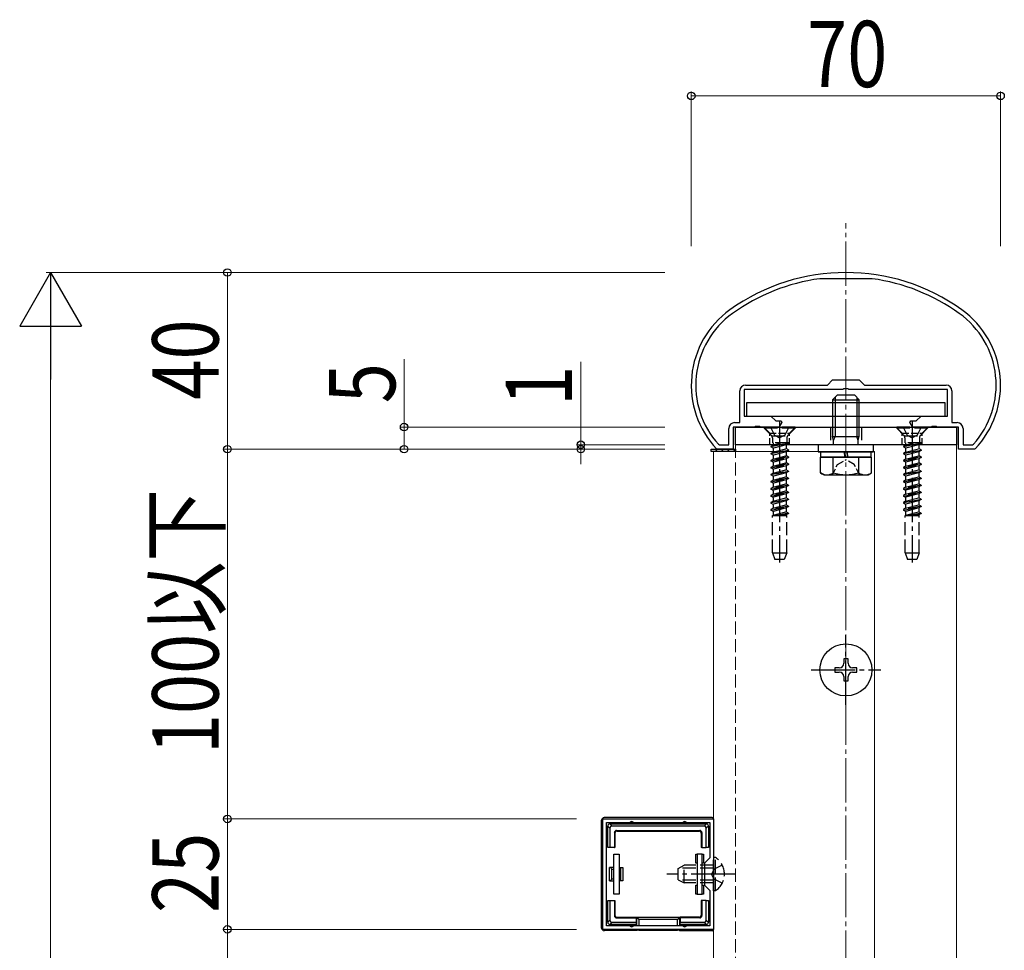
# Model space of a CAD drawing. Extents: x 0 to 2772, y 0 to 4488.
# Drawn here: x 421 to 644, y 3394 to 3605 of the extents above; entities that cross this region are included whole.
import ezdxf

# ---------------------------------------------------------------- set-up
doc = ezdxf.new("R2010")
doc.units = 0
doc.linetypes.add('YCENTER_1', pattern=[13, 10, -1, 1, -1])
doc.linetypes.add('YHIDDEN_1', pattern=[4, 3, -1])
for name, color, linetype, lineweight in [('YKK_11', 7, 'CONTINUOUS', 30), ('YKK_12', 2, 'CONTINUOUS', 13), ('YKK_13', 4, 'CONTINUOUS', 30), ('YKK_D', 6, 'CONTINUOUS', 13), ('YSS_K', 3, 'CONTINUOUS', 13)]:
    doc.layers.add(name, color=color, linetype=linetype, lineweight=lineweight)
doc.styles.add('text-b', font='extslim2.shx', dxfattribs={"width": 0.8, "bigfont": 'extfont2.shx'})

msp = doc.modelspace()

# ---------------------------------------------------------------- linework, layer by layer
at = {"layer": 'YKK_11', "linetype": 'ByBlock', "lineweight": -2, "ltscale": 0.5}
for p, q in [((602.04, 3546.48), (602, 3546.47)), ((613.84, 3546.48), (602.04, 3546.48)), ((613.88, 3546.47), (613.84, 3546.48)), ((603.74, 3522.38), (604.94, 3523.58)), ((604.94, 3523.58), (610.94, 3523.58)), ((610.94, 3523.58), (612.14, 3522.38)), ((583.94, 3513.88), (583.94, 3521.08)), ((607.27, 3521.38), (584.94, 3521.38)), ((584.94, 3521.38), (584.94, 3515.38)), ((585.24, 3522.38), (603.74, 3522.38)), ((607.46, 3521.52), (607.27, 3521.38)), ((608.42, 3521.52), (607.46, 3521.52)), ((608.61, 3521.38), (608.42, 3521.52)), ((630.94, 3521.38), (608.61, 3521.38)), ((612.14, 3522.38), (630.64, 3522.38)), ((630.94, 3515.38), (630.94, 3521.38)), ((631.94, 3521.08), (631.94, 3513.88)), ((584.94, 3515.38), (590.94, 3515.38)), ((590.94, 3515.38), (592.04, 3514.28)), ((623.84, 3514.28), (624.94, 3515.38)), ((624.94, 3515.38), (630.94, 3515.38)), ((581.44, 3508.88), (581.44, 3512.58)), ((587.27, 3512.88), (582.44, 3512.88)), ((582.44, 3512.88), (582.44, 3507.88)), ((582.74, 3513.88), (583.94, 3513.88)), ((587.46, 3513.02), (587.27, 3512.88)), ((588.42, 3513.02), (587.46, 3513.02)), ((588.61, 3512.88), (588.42, 3513.02)), ((592.85, 3512.88), (588.61, 3512.88)), ((592.04, 3514.28), (593.27, 3514.28)), ((593.46, 3513.94), (592.85, 3512.88)), ((593.27, 3514.28), (593.46, 3513.94)), ((622.42, 3513.94), (622.61, 3514.28)), ((623.03, 3512.88), (622.42, 3513.94)), ((622.61, 3514.28), (623.84, 3514.28)), ((627.27, 3512.88), (623.03, 3512.88)), ((627.46, 3513.02), (627.27, 3512.88)), ((628.42, 3513.02), (627.46, 3513.02)), ((628.61, 3512.88), (628.42, 3513.02)), ((633.44, 3512.88), (628.61, 3512.88)), ((631.94, 3513.88), (633.14, 3513.88)), ((633.44, 3507.88), (633.44, 3512.88)), ((634.44, 3512.58), (634.44, 3508.88)), ((578.87, 3507.88), (578.65, 3507.97)), ((582.44, 3507.88), (578.87, 3507.88)), ((579.09, 3508.97), (579.31, 3508.88)), ((579.31, 3508.88), (581.44, 3508.88)), ((637.01, 3507.88), (633.44, 3507.88)), ((634.44, 3508.88), (636.57, 3508.88)), ((636.57, 3508.88), (636.79, 3508.97)), ((637.22, 3507.97), (637.01, 3507.88)), ((552.94, 3399.13), (552.94, 3424.12)), ((552.94, 3424.12), (577.94, 3424.12)), ((553.74, 3399.93), (553.74, 3423.32)), ((553.74, 3423.32), (577.14, 3423.32)), ((577.14, 3423.32), (577.14, 3415.33)), ((577.94, 3424.12), (577.94, 3399.13)), ((577.14, 3415.33), (575.94, 3414.13)), ((575.94, 3414.13), (575.94, 3409.13)), ((575.94, 3409.13), (577.14, 3407.93)), ((577.14, 3407.93), (577.14, 3399.93)), ((577.94, 3399.13), (552.94, 3399.13)), ((577.14, 3399.93), (553.74, 3399.93)), ((577.14, 3399.93), (553.74, 3399.93))]:
    msp.add_line(p, q, dxfattribs=at)
for centre, radius, start, end in [((607.94, 3502.88), 45, 54.3147, 125.6853), ((607.94, 3502.88), 44, 97.7582, 125.6853), ((607.94, 3502.88), 44, 54.3147, 82.2418), ((593.94, 3522.37), 21, 125.6853, 223.2892), ((621.94, 3522.37), 21, 316.7108, 54.3147), ((593.94, 3522.37), 20, 125.6853, 222.0458), ((621.94, 3522.37), 20, 317.9541, 54.3147), ((585.24, 3521.08), 1.3, 90, 180), ((630.64, 3521.08), 1.3, 0, 90), ((582.74, 3512.58), 1.3, 90, 180), ((633.14, 3512.58), 1.3, 0, 90)]:
    msp.add_arc(centre, radius, start, end, dxfattribs=at)
at = {"layer": 'YKK_12'}
for p, q in [((632.94, 3508.88), (582.94, 3508.88)), ((632.94, 3097.88), (632.94, 3508.88)), ((577.94, 3507.38), (577.94, 3098.38)), ((577.94, 3507.38), (614.44, 3507.38)), ((614.44, 3507.38), (614.44, 3098.38))]:
    msp.add_line(p, q, dxfattribs=at)
at = {"layer": 'YKK_12', "linetype": 'YHIDDEN_1'}
msp.add_line((582.94, 3508.88), (582.94, 3097.88), dxfattribs=at)
at = {"layer": 'YKK_13', "ltscale": 0.5}
for p, q in [((604.94, 3519.07), (605.94, 3520.07)), ((604.94, 3519.07), (610.94, 3519.07)), ((604.94, 3519.07), (604.94, 3510.77)), ((605.48, 3519.61), (605.48, 3510.77)), ((609.94, 3520.07), (605.94, 3520.07)), ((610.94, 3519.07), (609.94, 3520.07)), ((610.4, 3519.61), (610.4, 3510.77)), ((610.94, 3510.77), (610.94, 3519.07)), ((605.14, 3509.83), (604.94, 3510.77)), ((604.94, 3510.77), (610.94, 3510.77)), ((605.14, 3509.83), (605.48, 3510.77)), ((610.74, 3509.83), (610.4, 3510.77)), ((610.74, 3509.83), (610.94, 3510.77)), ((601.69, 3508.88), (601.69, 3507.28)), ((614.19, 3508.88), (601.69, 3508.88)), ((605.14, 3508.88), (605.14, 3509.83)), ((610.74, 3508.88), (610.74, 3509.83)), ((614.19, 3507.28), (614.19, 3508.88)), ((601.69, 3507.28), (614.19, 3507.28)), ((602.16, 3502.52), (602.16, 3506.07)), ((602.16, 3506.07), (613.71, 3506.07)), ((602.19, 3507.28), (613.69, 3507.28)), ((602.19, 3507.28), (602.19, 3506.07)), ((605.05, 3502.52), (605.05, 3506.07)), ((607.75, 3506.07), (607.52, 3507.28)), ((608.14, 3507.28), (608.37, 3506.07)), ((610.83, 3502.52), (610.83, 3506.07)), ((613.69, 3506.07), (613.69, 3507.28)), ((613.71, 3502.52), (613.71, 3506.07)), ((602.94, 3502.07), (602.16, 3502.52)), ((602.94, 3502.07), (612.94, 3502.07)), ((612.94, 3502.07), (613.71, 3502.52))]:
    msp.add_line(p, q, dxfattribs=at)
at = {"layer": 'YKK_13'}
for p, q in [((630.44, 3518.38), (585.44, 3518.38)), ((585.44, 3518.38), (585.44, 3515.38)), ((630.44, 3515.38), (630.44, 3518.38)), ((585.44, 3515.38), (630.44, 3515.38)), ((582.94, 3512.88), (632.94, 3512.88)), ((582.94, 3508.88), (582.94, 3512.88)), ((632.94, 3512.88), (632.94, 3508.88)), ((577.44, 3507.88), (582.94, 3507.88)), ((577.44, 3507.38), (577.44, 3507.88)), ((632.94, 3508.88), (582.94, 3508.88)), ((582.94, 3507.88), (582.94, 3507.38)), ((582.94, 3507.38), (577.44, 3507.38)), ((613.69, 3506.07), (602.19, 3506.07)), ((608.44, 3460.38), (607.44, 3460.38)), ((607.44, 3460.38), (607.44, 3459.38)), ((608.44, 3459.38), (608.44, 3460.38)), ((606.44, 3458.38), (605.44, 3458.38)), ((605.44, 3458.38), (605.44, 3457.38)), ((605.44, 3457.38), (606.44, 3457.38)), ((610.44, 3458.38), (609.44, 3458.38)), ((609.44, 3457.38), (610.44, 3457.38)), ((610.44, 3457.38), (610.44, 3458.38)), ((607.44, 3456.38), (607.44, 3455.38)), ((607.44, 3455.38), (608.44, 3455.38)), ((608.44, 3455.38), (608.44, 3456.38)), ((552.64, 3399.42), (552.64, 3423.83)), ((577.64, 3424.43), (553.24, 3424.43)), ((554.53, 3423.03), (555.03, 3422.53)), ((554.54, 3423.03), (559.44, 3423.03)), ((559.44, 3423.03), (571.44, 3423.03)), ((571.44, 3423.03), (576.34, 3423.03)), ((575.85, 3422.53), (576.35, 3423.03)), ((554.54, 3422.03), (554.04, 3422.53)), ((554.04, 3418.63), (554.04, 3422.53)), ((554.54, 3422.03), (554.54, 3417.63)), ((575.85, 3422.53), (555.03, 3422.53)), ((555.54, 3421.03), (555.54, 3417.63)), ((555.67, 3420.89), (555.54, 3421.03)), ((555.67, 3420.89), (555.67, 3417.63)), ((556.04, 3421.53), (574.84, 3421.53)), ((556.04, 3421.53), (556.17, 3421.39)), ((556.17, 3421.39), (574.71, 3421.39)), ((574.71, 3421.39), (574.84, 3421.53)), ((575.34, 3421.03), (575.21, 3420.89)), ((575.21, 3420.89), (575.21, 3417.63)), ((575.34, 3421.03), (575.34, 3417.63)), ((576.84, 3422.53), (576.34, 3422.03)), ((576.34, 3417.63), (576.34, 3422.03)), ((576.84, 3422.53), (576.84, 3418.63)), ((554.04, 3417.63), (554.04, 3418.63)), ((576.84, 3418.63), (576.84, 3417.63)), ((554.54, 3417.63), (554.04, 3417.63)), ((555.54, 3417.63), (554.54, 3417.63)), ((555.54, 3417.63), (555.67, 3417.63)), ((575.34, 3417.63), (575.21, 3417.63)), ((575.34, 3417.63), (576.34, 3417.63)), ((576.84, 3417.63), (576.34, 3417.63)), ((555.44, 3407.13), (555.44, 3416.13)), ((555.44, 3416.13), (556.64, 3416.13)), ((556.64, 3416.13), (556.64, 3407.13)), ((573.94, 3414.13), (573.94, 3416.13)), ((573.94, 3416.13), (574.24, 3416.13)), ((574.24, 3414.13), (573.94, 3414.13)), ((575.44, 3416.13), (574.24, 3416.13)), ((574.24, 3416.13), (574.24, 3407.13)), ((575.44, 3407.13), (575.44, 3416.13)), ((575.44, 3416.13), (575.74, 3416.13)), ((575.74, 3414.13), (575.44, 3414.13)), ((575.74, 3416.13), (575.74, 3414.13)), ((555.44, 3413.13), (554.44, 3413.13)), ((554.44, 3410.13), (554.44, 3413.13)), ((554.94, 3410.51), (554.94, 3412.74)), ((554.94, 3412.74), (555.44, 3412.74)), ((556.64, 3413.13), (556.94, 3413.13)), ((556.64, 3412.74), (556.94, 3412.74)), ((556.94, 3413.13), (556.94, 3412.74)), ((556.94, 3413.13), (557.44, 3413.13)), ((556.94, 3412.74), (556.94, 3410.51)), ((557.44, 3413.13), (557.44, 3410.13)), ((554.44, 3410.13), (555.44, 3410.13)), ((555.44, 3410.51), (554.94, 3410.51)), ((556.94, 3410.51), (556.64, 3410.51)), ((556.94, 3410.13), (556.64, 3410.13)), ((556.94, 3410.51), (556.94, 3410.13)), ((557.44, 3410.13), (556.94, 3410.13)), ((573.94, 3407.13), (573.94, 3409.13)), ((573.94, 3409.13), (574.24, 3409.13)), ((575.44, 3409.13), (575.74, 3409.13)), ((575.74, 3409.13), (575.74, 3407.13)), ((554.04, 3404.63), (554.04, 3405.63)), ((554.04, 3405.63), (554.54, 3405.63)), ((554.54, 3405.63), (554.54, 3401.22)), ((554.54, 3405.63), (555.54, 3405.63)), ((556.64, 3407.13), (555.44, 3407.13)), ((555.54, 3405.63), (555.67, 3405.63)), ((555.54, 3405.63), (555.54, 3402.23)), ((555.67, 3405.63), (555.67, 3402.36)), ((574.24, 3407.13), (573.94, 3407.13)), ((574.24, 3407.13), (575.44, 3407.13)), ((575.21, 3405.63), (575.21, 3402.36)), ((575.34, 3405.63), (575.21, 3405.63)), ((575.34, 3405.63), (575.34, 3402.23)), ((576.34, 3405.63), (575.34, 3405.63)), ((575.74, 3407.13), (575.44, 3407.13)), ((576.34, 3405.63), (576.84, 3405.63)), ((576.34, 3401.22), (576.34, 3405.63)), ((576.84, 3405.63), (576.84, 3404.63)), ((554.04, 3400.73), (554.04, 3404.63)), ((576.84, 3404.63), (576.84, 3400.73)), ((554.04, 3400.72), (554.54, 3401.22)), ((555.03, 3400.73), (554.53, 3400.23)), ((555.03, 3400.73), (560.44, 3400.73)), ((555.54, 3402.23), (555.67, 3402.36)), ((556.17, 3401.86), (556.04, 3401.73)), ((556.04, 3401.73), (560.44, 3401.73)), ((556.17, 3401.86), (560.44, 3401.86)), ((560.44, 3401.73), (560.44, 3401.86)), ((560.44, 3401.86), (570.44, 3401.86)), ((560.44, 3401.73), (560.44, 3400.73)), ((560.44, 3400.73), (560.44, 3400.23)), ((560.58, 3399.93), (560.58, 3401.85)), ((560.58, 3401.85), (561.08, 3401.36)), ((569.8, 3401.36), (561.08, 3401.36)), ((561.08, 3401.36), (561.08, 3399.93)), ((570.3, 3401.85), (569.8, 3401.36)), ((569.8, 3399.93), (569.8, 3401.36)), ((570.3, 3401.85), (570.3, 3399.93)), ((574.71, 3401.86), (570.44, 3401.86)), ((570.44, 3401.73), (570.44, 3401.86)), ((574.84, 3401.73), (570.44, 3401.73)), ((570.44, 3401.73), (570.44, 3400.73)), ((570.44, 3400.73), (575.85, 3400.73)), ((570.44, 3400.23), (570.44, 3400.73)), ((574.84, 3401.73), (574.71, 3401.86)), ((575.21, 3402.36), (575.34, 3402.23)), ((576.35, 3400.23), (575.85, 3400.73)), ((576.34, 3401.22), (576.84, 3400.72)), ((560.44, 3398.83), (553.24, 3398.83)), ((559.44, 3400.23), (554.54, 3400.23)), ((560.44, 3400.23), (559.44, 3400.23)), ((560.44, 3400.23), (560.44, 3399.93)), ((560.44, 3399.13), (560.44, 3398.83)), ((560.58, 3398.89), (560.44, 3398.83)), ((560.58, 3398.89), (560.58, 3399.13)), ((561.08, 3399.13), (561.08, 3398.92)), ((561.08, 3398.92), (569.8, 3398.92)), ((569.8, 3398.92), (569.8, 3399.13)), ((570.3, 3399.13), (570.3, 3398.89)), ((570.3, 3398.89), (570.44, 3398.83)), ((571.44, 3400.23), (570.44, 3400.23)), ((570.44, 3400.23), (570.44, 3399.93)), ((570.44, 3399.13), (570.44, 3398.83)), ((570.44, 3398.83), (577.64, 3398.83)), ((576.34, 3400.23), (571.44, 3400.23))]:
    msp.add_line(p, q, dxfattribs=at)
at = {"layer": 'YKK_13', "linetype": 'YCENTER_1'}
for p, q in [((592.94, 3514.38), (592.94, 3482.21)), ((622.94, 3514.38), (622.94, 3482.21)), ((607.94, 3449.98), (607.94, 3465.78)), ((600.04, 3457.88), (615.84, 3457.88)), ((582.94, 3411.63), (567.44, 3411.63))]:
    msp.add_line(p, q, dxfattribs=at)
at = {"layer": 'YKK_13', "linetype": 'YHIDDEN_1', "ltscale": 0.5}
for p, q in [((590.69, 3511.48), (589.29, 3512.88)), ((595.19, 3511.48), (596.59, 3512.88)), ((620.69, 3511.48), (619.29, 3512.88)), ((625.19, 3511.48), (626.59, 3512.88)), ((590.69, 3508.88), (590.69, 3511.48)), ((590.69, 3511.48), (595.19, 3511.48)), ((595.19, 3508.88), (595.19, 3511.48)), ((620.69, 3508.88), (620.69, 3511.48)), ((620.69, 3511.48), (625.19, 3511.48)), ((625.19, 3508.88), (625.19, 3511.48)), ((606.04, 3504.43), (607.94, 3505.44)), ((609.84, 3504.43), (607.94, 3505.44)), ((604.89, 3502.07), (606.04, 3504.43)), ((610.99, 3502.07), (609.84, 3504.43))]:
    msp.add_line(p, q, dxfattribs=at)
at = {"layer": 'YKK_13', "linetype": 'YHIDDEN_1'}
for p, q in [((596.44, 3512.88), (589.44, 3512.88)), ((589.44, 3512.88), (589.44, 3512.63)), ((596.44, 3512.63), (589.44, 3512.63)), ((589.44, 3512.63), (591.07, 3510.99)), ((590.89, 3512.88), (591.79, 3511.06)), ((594.99, 3512.88), (594.08, 3511.06)), ((596.44, 3512.63), (594.81, 3510.99)), ((596.44, 3512.88), (596.44, 3512.63)), ((604.44, 3512.88), (604.44, 3508.88)), ((611.44, 3512.88), (611.44, 3508.88)), ((626.44, 3512.88), (619.44, 3512.88)), ((619.44, 3512.88), (619.44, 3512.63)), ((626.44, 3512.63), (619.44, 3512.63)), ((619.44, 3512.63), (621.07, 3510.99)), ((620.89, 3512.88), (621.79, 3511.06)), ((624.99, 3512.88), (624.08, 3511.06)), ((626.44, 3512.63), (624.81, 3510.99)), ((626.44, 3512.88), (626.44, 3512.63)), ((591.17, 3510.88), (594.71, 3510.88)), ((591.3, 3510.43), (591.3, 3509.29)), ((591.79, 3511.06), (592.94, 3510.45)), ((594.08, 3511.06), (592.94, 3510.45)), ((594.57, 3510.43), (594.57, 3509.29)), ((621.17, 3510.88), (624.71, 3510.88)), ((621.3, 3510.43), (621.3, 3509.29)), ((621.79, 3511.06), (622.94, 3510.45)), ((624.08, 3511.06), (622.94, 3510.45)), ((624.57, 3510.43), (624.57, 3509.29)), ((590.94, 3508.49), (594.94, 3509.29)), ((594.94, 3509.19), (590.94, 3508.39)), ((591.46, 3508.8), (590.94, 3508.49)), ((590.94, 3508.49), (590.94, 3508.39)), ((591.46, 3508.09), (590.94, 3508.39)), ((590.94, 3506.9), (594.94, 3507.7)), ((594.94, 3509.29), (591.3, 3509.29)), ((591.46, 3509.29), (591.46, 3508.8)), ((591.46, 3508.8), (593.29, 3509.29)), ((594.41, 3508.88), (591.46, 3508.09)), ((591.46, 3508.09), (591.46, 3507.21)), ((591.46, 3507.21), (594.41, 3508)), ((594.94, 3509.19), (594.41, 3508.88)), ((594.41, 3508.88), (594.41, 3508)), ((594.94, 3507.7), (594.41, 3508)), ((594.94, 3509.29), (594.94, 3509.19)), ((594.94, 3507.7), (594.94, 3507.6)), ((620.94, 3508.49), (624.94, 3509.29)), ((624.94, 3509.19), (620.94, 3508.39)), ((621.46, 3508.8), (620.94, 3508.49)), ((620.94, 3508.49), (620.94, 3508.39)), ((621.46, 3508.09), (620.94, 3508.39)), ((620.94, 3506.9), (624.94, 3507.7)), ((624.94, 3509.29), (621.3, 3509.29)), ((621.46, 3509.29), (621.46, 3508.8)), ((621.46, 3508.8), (623.29, 3509.29)), ((624.41, 3508.88), (621.46, 3508.09)), ((621.46, 3508.09), (621.46, 3507.21)), ((621.46, 3507.21), (624.41, 3508)), ((624.94, 3509.19), (624.41, 3508.88)), ((624.41, 3508.88), (624.41, 3508)), ((624.94, 3507.7), (624.41, 3508)), ((624.94, 3509.29), (624.94, 3509.19)), ((624.94, 3507.7), (624.94, 3507.6)), ((594.94, 3507.6), (590.94, 3506.8)), ((591.46, 3507.21), (590.94, 3506.9)), ((590.94, 3506.9), (590.94, 3506.8)), ((591.46, 3506.5), (590.94, 3506.8)), ((594.94, 3506.11), (590.94, 3505.31)), ((590.94, 3505.21), (594.94, 3506.01)), ((591.46, 3505.62), (590.94, 3505.31)), ((594.41, 3507.29), (591.46, 3506.5)), ((591.46, 3506.5), (591.46, 3505.62)), ((591.46, 3505.62), (594.41, 3506.41)), ((594.41, 3505.7), (591.46, 3504.91)), ((594.94, 3507.6), (594.41, 3507.29)), ((594.41, 3507.29), (594.41, 3506.41)), ((594.94, 3506.11), (594.41, 3506.41)), ((594.94, 3506.01), (594.41, 3505.7)), ((594.41, 3505.7), (594.41, 3504.82)), ((594.94, 3506.11), (594.94, 3506.01)), ((624.94, 3507.6), (620.94, 3506.8)), ((621.46, 3507.21), (620.94, 3506.9)), ((620.94, 3506.9), (620.94, 3506.8)), ((621.46, 3506.5), (620.94, 3506.8)), ((624.94, 3506.11), (620.94, 3505.31)), ((620.94, 3505.21), (624.94, 3506.01)), ((621.46, 3505.62), (620.94, 3505.31)), ((624.41, 3507.29), (621.46, 3506.5)), ((621.46, 3506.5), (621.46, 3505.62)), ((621.46, 3505.62), (624.41, 3506.41)), ((624.41, 3505.7), (621.46, 3504.91)), ((624.94, 3507.6), (624.41, 3507.29)), ((624.41, 3507.29), (624.41, 3506.41)), ((624.94, 3506.11), (624.41, 3506.41)), ((624.94, 3506.01), (624.41, 3505.7)), ((624.41, 3505.7), (624.41, 3504.82)), ((624.94, 3506.11), (624.94, 3506.01)), ((590.94, 3505.31), (590.94, 3505.21)), ((591.46, 3504.91), (590.94, 3505.21)), ((594.94, 3504.52), (590.94, 3503.72)), ((590.94, 3503.62), (594.94, 3504.42)), ((591.46, 3504.03), (590.94, 3503.72)), ((590.94, 3503.72), (590.94, 3503.62)), ((591.46, 3503.32), (590.94, 3503.62)), ((591.46, 3504.91), (591.46, 3504.03)), ((591.46, 3504.03), (594.41, 3504.82)), ((594.41, 3504.11), (591.46, 3503.32)), ((591.46, 3503.32), (591.46, 3502.44)), ((591.46, 3502.44), (594.41, 3503.23)), ((594.94, 3504.52), (594.41, 3504.82)), ((594.94, 3504.42), (594.41, 3504.11)), ((594.41, 3504.11), (594.41, 3503.23)), ((594.94, 3502.93), (594.41, 3503.23)), ((594.94, 3504.52), (594.94, 3504.42)), ((620.94, 3505.31), (620.94, 3505.21)), ((621.46, 3504.91), (620.94, 3505.21)), ((624.94, 3504.52), (620.94, 3503.72)), ((620.94, 3503.62), (624.94, 3504.42)), ((621.46, 3504.03), (620.94, 3503.72)), ((620.94, 3503.72), (620.94, 3503.62)), ((621.46, 3503.32), (620.94, 3503.62)), ((621.46, 3504.91), (621.46, 3504.03)), ((621.46, 3504.03), (624.41, 3504.82)), ((624.41, 3504.11), (621.46, 3503.32)), ((621.46, 3503.32), (621.46, 3502.44)), ((621.46, 3502.44), (624.41, 3503.23)), ((624.94, 3504.52), (624.41, 3504.82)), ((624.94, 3504.42), (624.41, 3504.11)), ((624.41, 3504.11), (624.41, 3503.23)), ((624.94, 3502.93), (624.41, 3503.23)), ((624.94, 3504.52), (624.94, 3504.42)), ((590.94, 3502.13), (594.94, 3502.93)), ((594.94, 3502.83), (590.94, 3502.03)), ((591.46, 3502.44), (590.94, 3502.13)), ((590.94, 3502.13), (590.94, 3502.03)), ((591.46, 3501.73), (590.94, 3502.03)), ((594.94, 3501.34), (590.94, 3500.54)), ((590.94, 3500.44), (594.94, 3501.24)), ((594.41, 3502.52), (591.46, 3501.73)), ((591.46, 3501.73), (591.46, 3500.85)), ((591.46, 3500.85), (594.41, 3501.64)), ((594.94, 3502.83), (594.41, 3502.52)), ((594.41, 3502.52), (594.41, 3501.64)), ((594.94, 3501.34), (594.41, 3501.64)), ((594.94, 3501.24), (594.41, 3500.93)), ((594.94, 3502.93), (594.94, 3502.83)), ((594.94, 3501.34), (594.94, 3501.24)), ((620.94, 3502.13), (624.94, 3502.93)), ((624.94, 3502.83), (620.94, 3502.03)), ((621.46, 3502.44), (620.94, 3502.13)), ((620.94, 3502.13), (620.94, 3502.03)), ((621.46, 3501.73), (620.94, 3502.03)), ((624.94, 3501.34), (620.94, 3500.54)), ((620.94, 3500.44), (624.94, 3501.24)), ((624.41, 3502.52), (621.46, 3501.73)), ((621.46, 3501.73), (621.46, 3500.85)), ((621.46, 3500.85), (624.41, 3501.64)), ((624.94, 3502.83), (624.41, 3502.52)), ((624.41, 3502.52), (624.41, 3501.64)), ((624.94, 3501.34), (624.41, 3501.64)), ((624.94, 3501.24), (624.41, 3500.93)), ((624.94, 3502.93), (624.94, 3502.83)), ((624.94, 3501.34), (624.94, 3501.24)), ((591.46, 3500.85), (590.94, 3500.54)), ((590.94, 3500.54), (590.94, 3500.44)), ((591.46, 3500.14), (590.94, 3500.44)), ((594.94, 3499.75), (590.94, 3498.95)), ((590.94, 3498.85), (594.94, 3499.65)), ((591.46, 3499.26), (590.94, 3498.95)), ((590.94, 3498.95), (590.94, 3498.85)), ((591.46, 3498.55), (590.94, 3498.85)), ((594.41, 3500.93), (591.46, 3500.14)), ((591.46, 3500.14), (591.46, 3499.26)), ((591.46, 3499.26), (594.41, 3500.05)), ((594.41, 3499.34), (591.46, 3498.55)), ((594.41, 3500.93), (594.41, 3500.05)), ((594.94, 3499.75), (594.41, 3500.05)), ((594.94, 3499.65), (594.41, 3499.34)), ((594.41, 3499.34), (594.41, 3498.46)), ((594.94, 3499.75), (594.94, 3499.65)), ((621.46, 3500.85), (620.94, 3500.54)), ((620.94, 3500.54), (620.94, 3500.44)), ((621.46, 3500.14), (620.94, 3500.44)), ((624.94, 3499.75), (620.94, 3498.95)), ((620.94, 3498.85), (624.94, 3499.65)), ((621.46, 3499.26), (620.94, 3498.95)), ((620.94, 3498.95), (620.94, 3498.85)), ((621.46, 3498.55), (620.94, 3498.85)), ((624.41, 3500.93), (621.46, 3500.14)), ((621.46, 3500.14), (621.46, 3499.26)), ((621.46, 3499.26), (624.41, 3500.05)), ((624.41, 3499.34), (621.46, 3498.55)), ((624.41, 3500.93), (624.41, 3500.05)), ((624.94, 3499.75), (624.41, 3500.05)), ((624.94, 3499.65), (624.41, 3499.34)), ((624.41, 3499.34), (624.41, 3498.46)), ((624.94, 3499.75), (624.94, 3499.65)), ((594.94, 3498.16), (590.94, 3497.36)), ((590.94, 3497.26), (594.94, 3498.06)), ((591.46, 3497.67), (590.94, 3497.36)), ((590.94, 3497.36), (590.94, 3497.26)), ((591.46, 3496.96), (590.94, 3497.26)), ((590.94, 3495.77), (594.94, 3496.57)), ((591.46, 3498.55), (591.46, 3497.67)), ((591.46, 3497.67), (594.41, 3498.46)), ((594.41, 3497.75), (591.46, 3496.96)), ((591.46, 3496.96), (591.46, 3496.08)), ((591.46, 3496.08), (594.41, 3496.87)), ((594.94, 3498.16), (594.41, 3498.46)), ((594.94, 3498.06), (594.41, 3497.75)), ((594.41, 3497.75), (594.41, 3496.87)), ((594.94, 3496.57), (594.41, 3496.87)), ((594.94, 3498.16), (594.94, 3498.06)), ((594.94, 3496.57), (594.94, 3496.47)), ((624.94, 3498.16), (620.94, 3497.36)), ((620.94, 3497.26), (624.94, 3498.06)), ((621.46, 3497.67), (620.94, 3497.36)), ((620.94, 3497.36), (620.94, 3497.26)), ((621.46, 3496.96), (620.94, 3497.26)), ((620.94, 3495.77), (624.94, 3496.57)), ((621.46, 3498.55), (621.46, 3497.67)), ((621.46, 3497.67), (624.41, 3498.46)), ((624.41, 3497.75), (621.46, 3496.96)), ((621.46, 3496.96), (621.46, 3496.08)), ((621.46, 3496.08), (624.41, 3496.87)), ((624.94, 3498.16), (624.41, 3498.46)), ((624.94, 3498.06), (624.41, 3497.75)), ((624.41, 3497.75), (624.41, 3496.87)), ((624.94, 3496.57), (624.41, 3496.87)), ((624.94, 3498.16), (624.94, 3498.06)), ((624.94, 3496.57), (624.94, 3496.47)), ((594.94, 3496.47), (590.94, 3495.67)), ((591.46, 3496.08), (590.94, 3495.77)), ((590.94, 3495.77), (590.94, 3495.67)), ((591.46, 3495.37), (590.94, 3495.67)), ((594.94, 3494.98), (590.94, 3494.18)), ((590.94, 3494.08), (594.94, 3494.88)), ((591.46, 3494.49), (590.94, 3494.18)), ((594.41, 3496.16), (591.46, 3495.37)), ((591.46, 3495.37), (591.46, 3494.49)), ((591.46, 3494.49), (594.41, 3495.28)), ((594.41, 3494.57), (591.46, 3493.78)), ((594.94, 3496.47), (594.41, 3496.16)), ((594.41, 3496.16), (594.41, 3495.28)), ((594.94, 3494.98), (594.41, 3495.28)), ((594.94, 3494.88), (594.41, 3494.57)), ((594.41, 3494.57), (594.41, 3493.69)), ((594.94, 3494.98), (594.94, 3494.88)), ((624.94, 3496.47), (620.94, 3495.67)), ((621.46, 3496.08), (620.94, 3495.77)), ((620.94, 3495.77), (620.94, 3495.67)), ((621.46, 3495.37), (620.94, 3495.67)), ((624.94, 3494.98), (620.94, 3494.18)), ((620.94, 3494.08), (624.94, 3494.88)), ((621.46, 3494.49), (620.94, 3494.18)), ((624.41, 3496.16), (621.46, 3495.37)), ((621.46, 3495.37), (621.46, 3494.49)), ((621.46, 3494.49), (624.41, 3495.28)), ((624.41, 3494.57), (621.46, 3493.78)), ((624.94, 3496.47), (624.41, 3496.16)), ((624.41, 3496.16), (624.41, 3495.28)), ((624.94, 3494.98), (624.41, 3495.28)), ((624.94, 3494.88), (624.41, 3494.57)), ((624.41, 3494.57), (624.41, 3493.69)), ((624.94, 3494.98), (624.94, 3494.88)), ((590.94, 3494.18), (590.94, 3494.08)), ((591.46, 3493.78), (590.94, 3494.08)), ((591.34, 3484.38), (591.34, 3492.88)), ((591.34, 3492.88), (594.54, 3492.88)), ((591.46, 3492.9), (591.43, 3492.88)), ((591.46, 3493.78), (591.46, 3492.9)), ((591.46, 3492.9), (594.41, 3493.69)), ((594.94, 3493.39), (592.36, 3492.88)), ((592.86, 3492.88), (594.94, 3493.29)), ((594.41, 3492.98), (594.01, 3492.88)), ((594.94, 3493.39), (594.41, 3493.69)), ((594.94, 3493.29), (594.41, 3492.98)), ((594.41, 3492.98), (594.41, 3492.88)), ((594.54, 3484.38), (594.54, 3492.88)), ((594.94, 3493.39), (594.94, 3493.29)), ((620.94, 3494.18), (620.94, 3494.08)), ((621.46, 3493.78), (620.94, 3494.08)), ((621.34, 3484.38), (621.34, 3492.88)), ((621.34, 3492.88), (624.54, 3492.88)), ((621.46, 3492.9), (621.43, 3492.88)), ((621.46, 3493.78), (621.46, 3492.9)), ((621.46, 3492.9), (624.41, 3493.69)), ((624.94, 3493.39), (622.36, 3492.88)), ((622.86, 3492.88), (624.94, 3493.29)), ((624.41, 3492.98), (624.01, 3492.88)), ((624.94, 3493.39), (624.41, 3493.69)), ((624.94, 3493.29), (624.41, 3492.98)), ((624.41, 3492.98), (624.41, 3492.88)), ((624.54, 3484.38), (624.54, 3492.88)), ((624.94, 3493.39), (624.94, 3493.29)), ((591.34, 3484.38), (594.54, 3484.38)), ((591.34, 3484.38), (591.88, 3482.88)), ((594.54, 3484.38), (593.99, 3482.88)), ((621.34, 3484.38), (624.54, 3484.38)), ((621.34, 3484.38), (621.88, 3482.88)), ((624.54, 3484.38), (623.99, 3482.88)), ((593.99, 3482.88), (591.88, 3482.88)), ((623.99, 3482.88), (621.88, 3482.88)), ((578.45, 3415.38), (577.94, 3415.38)), ((577.94, 3407.88), (577.94, 3415.38)), ((578.45, 3407.88), (578.45, 3415.38)), ((569.94, 3412.93), (571.34, 3413.63)), ((569.94, 3410.33), (569.94, 3412.93)), ((577.94, 3412.97), (570.03, 3412.97)), ((571.34, 3409.63), (571.34, 3413.63)), ((577.94, 3413.63), (571.34, 3413.63)), ((578.09, 3412.77), (577.48, 3411.63)), ((579.95, 3413.68), (578.09, 3412.77)), ((569.94, 3410.33), (571.34, 3409.63)), ((577.94, 3410.28), (570.03, 3410.28)), ((577.94, 3409.63), (571.34, 3409.63)), ((578.09, 3410.48), (577.48, 3411.63)), ((579.95, 3409.58), (578.09, 3410.48)), ((578.45, 3407.88), (577.94, 3407.88))]:
    msp.add_line(p, q, dxfattribs=at)
at = {"layer": 'YKK_13', "linetype": 'Continuous'}
for p, q in [((577.44, 3507.76), (577.55, 3507.88)), ((578.4, 3507.38), (578.9, 3507.88)), ((579.75, 3507.38), (580.25, 3507.88)), ((581.09, 3507.38), (581.59, 3507.88)), ((582.44, 3507.38), (582.94, 3507.87))]:
    msp.add_line(p, q, dxfattribs=at)
at = {"layer": 'YKK_13'}
msp.add_circle((607.94, 3457.88), 5.9, dxfattribs=at)
at = {"layer": 'YKK_13', "linetype": 'YHIDDEN_1'}
for centre, radius, start, end in [((590.5, 3510.43), 0.8, 0, 45), ((595.37, 3510.43), 0.8, 135, 180), ((620.5, 3510.43), 0.8, 0, 45), ((625.37, 3510.43), 0.8, 135, 180), ((575.91, 3411.63), 4.53, 304.0667, 55.9333)]:
    msp.add_arc(centre, radius, start, end, dxfattribs=at)
at = {"layer": 'YKK_13', "ltscale": 0.5}
for centre, radius, start, end in [((603.61, 3504.63), 2.56, 235.6171, 304.3829), ((607.94, 3511.63), 9.55, 252.4128, 287.5872), ((612.27, 3504.63), 2.56, 235.6171, 304.3829)]:
    msp.add_arc(centre, radius, start, end, dxfattribs=at)
at = {"layer": 'YKK_13'}
for centre, radius, start, end in [((606.44, 3459.38), 1, 270, 0), ((609.44, 3459.38), 1, 180, 270), ((606.44, 3456.38), 1, 0, 90), ((609.44, 3456.38), 1, 90, 180), ((554.54, 3422.53), 0.5, 90.7744, 179.2256), ((554.54, 3422.53), 0.5, 90, 90.7744), ((559.44, 3423.03), 0.5, 0, 180), ((571.44, 3423.03), 0.5, 0, 180), ((576.34, 3422.53), 0.5, 89.2256, 90), ((576.34, 3422.53), 0.5, 0.7744, 89.2256), ((554.54, 3422.53), 0.5, 179.2256, 180), ((576.34, 3422.53), 0.5, 0, 0.7744), ((554.04, 3418.63), 0.3, 90, 270), ((576.84, 3418.63), 0.3, 270, 90), ((554.04, 3404.63), 0.3, 90, 270), ((576.84, 3404.63), 0.3, 270, 90), ((554.54, 3400.73), 0.5, 180, 180.7744), ((554.54, 3400.73), 0.5, 180.7744, 269.2256), ((576.34, 3400.73), 0.5, 270.7744, 359.2256), ((576.34, 3400.73), 0.5, 359.2256, 0), ((554.54, 3400.73), 0.5, 269.2256, 270), ((559.44, 3400.23), 0.5, 180, 0), ((571.44, 3400.23), 0.5, 180, 0), ((576.34, 3400.73), 0.5, 270, 270.7744)]:
    msp.add_arc(centre, radius, start, end, dxfattribs=at)
for centre, major_axis, ratio, start_param, end_param in [((553.24, 3423.82), (-0.426, 0.426), 0.99628, 5.499651, 7.06672), ((577.64, 3423.82), (0.426, 0.426), 0.99628, 6.545771, 7.06672), ((555.05, 3422.02), (-0.363, 0.363), 0.973329, 5.511302, 7.055068), ((556.04, 3421.03), (-0.354, 0.354), 0.999924, 5.497825, 7.068545), ((556.17, 3420.89), (-0.354, 0.354), 0.999924, 5.497825, 7.068545), ((574.71, 3420.89), (0.354, 0.354), 0.999924, 5.497825, 7.068545), ((574.84, 3421.03), (0.354, 0.354), 0.999924, 5.497825, 7.068545), ((575.83, 3422.02), (0.363, 0.363), 0.973329, 5.511302, 7.055068), ((554.44, 3411.63), (0, 1.5), 0.5, 5.553458, 6.283185), ((554.44, 3411.63), (0, 1.5), 0.5, 3.141593, 3.87132), ((555.05, 3401.23), (-0.363, -0.363), 0.973329, 5.511302, 7.055068), ((556.04, 3402.23), (-0.354, -0.354), 0.999924, 5.497825, 7.068545), ((556.17, 3402.36), (-0.354, -0.354), 0.999924, 5.497825, 7.068545), ((560.57, 3401.36), (0, 0.5), 0.133333, 6.150634, 6.283185), ((570.3, 3401.36), (0, 0.5), 0.133333, 0, 0.132552), ((574.71, 3402.36), (0.354, -0.354), 0.999924, 5.497825, 7.068545), ((574.84, 3402.23), (0.354, -0.354), 0.999924, 5.497825, 7.068545), ((575.83, 3401.23), (-0.363, 0.363), 0.973329, 2.36971, 3.913476), ((553.24, 3399.43), (-0.426, -0.426), 0.99628, 5.499651, 7.06672), ((561.08, 3398.89), (0.5, 0), 0.061163, 1.570796, 3.009041), ((569.8, 3398.89), (0.5, 0), 0.061163, 0.132552, 1.570796), ((577.64, 3399.43), (0.426, -0.426), 0.99628, 5.499651, 6.0206)]:
    msp.add_ellipse(centre, major_axis=major_axis, ratio=ratio, start_param=start_param, end_param=end_param, dxfattribs=at)
at = {"layer": 'YKK_D'}
for p, q in [((572.94, 3553.88), (572.94, 3588.88)), ((642.94, 3553.88), (642.94, 3588.88)), ((572.94, 3587.88), (642.94, 3587.88)), ((566.94, 3547.88), (426.94, 3547.88)), ((566.94, 3547.88), (466.94, 3547.88)), ((467.94, 3547.88), (467.94, 3507.88)), ((427.94, 3533.88), (427.94, 3111.88)), ((507.94, 3512.88), (507.94, 3528.28)), ((547.94, 3508.88), (547.94, 3527.68)), ((566.94, 3512.88), (506.94, 3512.88)), ((507.94, 3507.88), (507.94, 3512.88)), ((566.94, 3507.88), (466.94, 3507.88)), ((566.94, 3507.88), (466.94, 3507.88)), ((467.94, 3424.13), (467.94, 3507.88)), ((566.94, 3507.88), (506.94, 3507.88)), ((566.94, 3508.88), (546.94, 3508.88)), ((566.94, 3507.88), (546.94, 3507.88)), ((547.94, 3507.88), (547.94, 3508.88)), ((547.94, 3507.88), (547.94, 3504.48)), ((546.94, 3424.13), (466.94, 3424.13)), ((546.94, 3424.13), (466.94, 3424.13)), ((467.94, 3399.13), (467.94, 3424.13)), ((546.94, 3399.13), (466.94, 3399.13)), ((546.94, 3399.13), (466.94, 3399.13)), ((467.94, 3399.13), (467.94, 3315.38))]:
    msp.add_line(p, q, dxfattribs=at)
at = {"layer": 'YKK_D', "lineweight": -2}
for p, q in [((427.94, 3547.88), (420.94, 3535.75)), ((427.94, 3547.88), (434.94, 3535.75)), ((427.94, 3547.88), (427.94, 3523.63)), ((420.94, 3535.75), (434.94, 3535.75))]:
    msp.add_line(p, q, dxfattribs=at)
at = {"layer": 'YKK_D', "linetype": 'ByBlock', "lineweight": -2}
for centre in [(572.94, 3587.88), (642.94, 3587.88), (467.94, 3547.88), (507.94, 3512.88), (467.94, 3507.88), (467.94, 3507.88), (507.94, 3507.88), (547.94, 3508.88), (547.94, 3507.88), (467.94, 3424.13), (467.94, 3424.13), (467.94, 3399.13), (467.94, 3399.13)]:
    msp.add_circle(centre, 0.85, dxfattribs=at)
at = {"layer": 'YSS_K', "linetype": 'YCENTER_1'}
msp.add_line((607.94, 2959.88), (607.94, 3559.09), dxfattribs=at)

# ---------------------------------------------------------------- texts
at = {"layer": 'YKK_D', "style": 'text-b', "width": 0.8}
msp.add_text('70', height=15, dxfattribs=at).set_placement((599.14, 3589.88))
for s, p in [('40', (465.94, 3519.08)), ('5', (505.94, 3518.28)), ('1', (545.94, 3517.68)), ('100以下', (465.94, 3438.8)), ('25', (465.94, 3402.83))]:
    msp.add_text(s, height=15, rotation=90, dxfattribs=at).set_placement(p)

doc.saveas('drawing.dxf')
